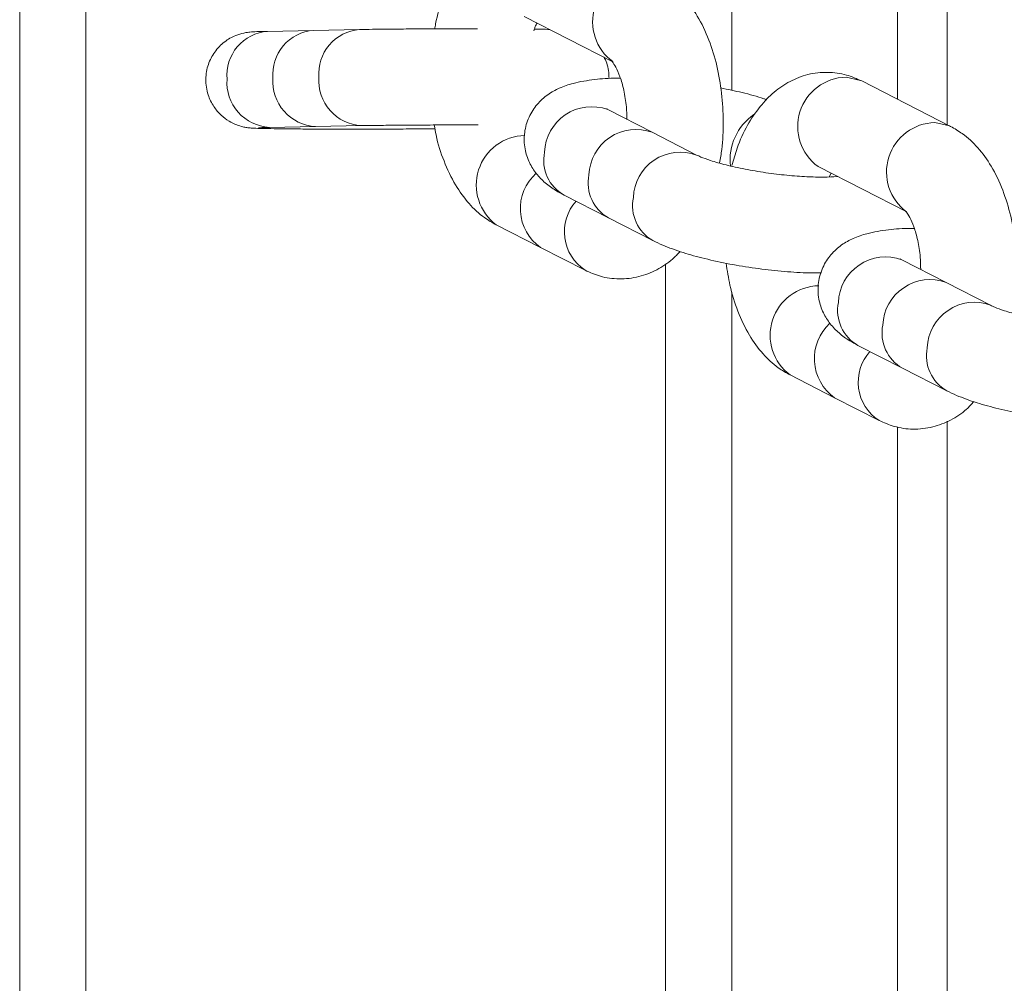
# Model space of a CAD drawing. Units: inches. Extents: x 48914 to 51914, y 67806 to 75806.
# Drawn here: x 50579 to 50639, y 71928 to 71987 of the extents above; entities that cross this region are included whole.
import ezdxf

# ---------------------------------------------------------------- set-up
doc = ezdxf.new("R2010")
doc.units = ezdxf.units.IN
doc.header["$MEASUREMENT"] = 0
doc.layers.add('001 MDP Equipment', color=5, linetype='Continuous')
doc.layers.add('004 MDP 1.5m x 1m Grass Mats', color=88, linetype='Continuous')

# ---------------------------------------------------------------- blocks, each defined once
blk = doc.blocks.new('tbr7163')
at = {"layer": '001 MDP Equipment', "lineweight": 9}
for points in [[(50632.48, 72033.78), (50632.48, 72033.78), (50632.48, 71981.851), (50632.48, 71981.851)], [(50635.48, 71980.321), (50635.48, 71980.321), (50635.48, 72033.78), (50635.48, 72033.78)], [(50579.48, 71881.781), (50579.48, 71881.781), (50579.48, 72005.78), (50579.48, 72005.78)], [(50622.48, 72005.78), (50622.48, 72005.78), (50622.48, 71982.391), (50622.48, 71982.391)], [(50583.48, 72001.781), (50583.48, 72001.781), (50583.48, 71885.781), (50583.48, 71885.781)], [(50609.93, 71986.861), (50609.93, 71986.861), (50615.3, 71984.121), (50615.3, 71984.121)], [(50597.22, 71986.011), (50597.22, 71986.011), (50594.45, 71985.951), (50594.45, 71985.951)], [(50599.99, 71986.061), (50599.99, 71986.061), (50597.22, 71986.011), (50597.22, 71986.011)], [(50635.68, 71980.221), (50635.68, 71980.221), (50630.32, 71982.961), (50630.32, 71982.961)], [(50617.67, 71979.861), (50617.67, 71979.861), (50614.99, 71981.231), (50614.99, 71981.231)], [(50623.81, 71980.931), (50622.8, 71980.241), (50622.25, 71979.041), (50622.39, 71977.821)], [(50594.56, 71980.161), (50594.56, 71980.161), (50597.34, 71980.211), (50597.34, 71980.211)], [(50597.34, 71980.211), (50597.34, 71980.211), (50600.11, 71980.271), (50600.11, 71980.271)], [(50620.35, 71978.491), (50620.35, 71978.491), (50617.67, 71979.861), (50617.67, 71979.861)], [(50611.17, 71978.661), (50610.95, 71977.631), (50611.43, 71976.581), (50612.35, 71976.061)], [(50627.68, 71977.801), (50627.68, 71977.801), (50633.04, 71975.061), (50633.04, 71975.061)], [(50613.85, 71977.291), (50613.64, 71976.261), (50614.11, 71975.211), (50615.03, 71974.691)], [(50628.35, 71977.171), (50628.35, 71977.171), (50628.47, 71977.391), (50628.47, 71977.391)], [(50612.35, 71976.061), (50612.35, 71976.061), (50615.03, 71974.691), (50615.03, 71974.691)], [(50616.53, 71975.921), (50616.32, 71974.891), (50616.8, 71973.841), (50617.71, 71973.321)], [(50615.03, 71974.691), (50615.03, 71974.691), (50617.71, 71973.321), (50617.71, 71973.321)], [(50608.25, 71974.271), (50608.25, 71974.271), (50610.93, 71972.901), (50610.93, 71972.901)], [(50610.93, 71972.901), (50610.93, 71972.901), (50613.61, 71971.531), (50613.61, 71971.531)], [(50618.48, 71914.081), (50618.48, 71914.081), (50618.48, 71971.931), (50618.48, 71971.931)], [(50635.41, 71970.791), (50635.41, 71970.791), (50632.73, 71972.161), (50632.73, 71972.161)], [(50638.1, 71969.421), (50638.1, 71969.421), (50635.41, 71970.791), (50635.41, 71970.791)], [(50622.48, 71970.221), (50622.48, 71970.221), (50622.48, 71915.501), (50622.48, 71915.501)], [(50628.91, 71969.591), (50628.7, 71968.561), (50629.18, 71967.511), (50630.09, 71967.001)], [(50631.59, 71968.221), (50631.38, 71967.191), (50631.86, 71966.141), (50632.77, 71965.631)], [(50630.09, 71967.001), (50630.09, 71967.001), (50632.77, 71965.631), (50632.77, 71965.631)], [(50634.27, 71966.851), (50634.06, 71965.821), (50634.54, 71964.771), (50635.46, 71964.261)], [(50625.99, 71965.211), (50625.99, 71965.211), (50628.68, 71963.841), (50628.68, 71963.841)], [(50632.77, 71965.631), (50632.77, 71965.631), (50635.46, 71964.261), (50635.46, 71964.261)], [(50628.68, 71963.841), (50628.68, 71963.841), (50631.36, 71962.471), (50631.36, 71962.471)], [(50635.48, 71924.251), (50635.48, 71924.251), (50635.48, 71962.421), (50635.48, 71962.421)], [(50632.48, 71962.081), (50632.48, 71962.081), (50632.48, 71924.441), (50632.48, 71924.441)]]:
    blk.add_open_spline(points, degree=3, dxfattribs=at)
for points, knots in [([(50612.57, 71992.031), (50612.27, 71992.161), (50611.97, 71992.301), (50611.65, 71992.391), (50611.65, 71992.391), (50611.28, 71992.491), (50610.9, 71992.551), (50610.52, 71992.551), (50610.52, 71992.551), (50610.12, 71992.561), (50609.72, 71992.511), (50609.33, 71992.411), (50609.33, 71992.411), (50608.95, 71992.321), (50608.59, 71992.181), (50608.25, 71992.001), (50608.25, 71992.001), (50607.9, 71991.821), (50607.58, 71991.601), (50607.29, 71991.351), (50607.29, 71991.351), (50606.98, 71991.091), (50606.69, 71990.801), (50606.44, 71990.481), (50606.44, 71990.481), (50606.15, 71990.131), (50605.9, 71989.761), (50605.68, 71989.351), (50605.68, 71989.351), (50605.44, 71988.921), (50605.24, 71988.461), (50605.05, 71987.971), (50605.05, 71987.971), (50604.86, 71987.481), (50604.69, 71986.961), (50604.59, 71986.401), (50604.59, 71986.401), (50604.57, 71986.311), (50604.56, 71986.201), (50604.54, 71986.101)], [0, 0, 0, 0, 0.090909, 0.090909, 0.090909, 0.090909, 0.181818, 0.181818, 0.181818, 0.181818, 0.272727, 0.272727, 0.272727, 0.272727, 0.363636, 0.363636, 0.363636, 0.363636, 0.454545, 0.454545, 0.454545, 0.454545, 0.545455, 0.545455, 0.545455, 0.545455, 0.636364, 0.636364, 0.636364, 0.636364, 0.727273, 0.727273, 0.727273, 0.727273, 0.818182, 0.818182, 0.818182, 0.818182, 1, 1, 1, 1]), ([(50616.99, 71989.521), (50615.71, 71989.491), (50614.59, 71988.651), (50614.21, 71987.431), (50614.21, 71987.431), (50613.82, 71986.211), (50614.26, 71984.881), (50615.29, 71984.131)], [0, 0, 0, 0, 0.333333, 0.333333, 0.333333, 0.333333, 1, 1, 1, 1]), ([(50621.73, 71978.011), (50621.78, 71978.281), (50621.83, 71978.551), (50621.87, 71978.821), (50621.87, 71978.821), (50621.94, 71979.381), (50621.96, 71979.951), (50621.95, 71980.521), (50621.95, 71980.521), (50621.95, 71981.091), (50621.92, 71981.661), (50621.85, 71982.221), (50621.85, 71982.221), (50621.79, 71982.781), (50621.69, 71983.331), (50621.57, 71983.871), (50621.57, 71983.871), (50621.44, 71984.411), (50621.28, 71984.931), (50621.09, 71985.431), (50621.09, 71985.431), (50620.89, 71985.951), (50620.66, 71986.431), (50620.39, 71986.881), (50620.39, 71986.881), (50620.15, 71987.281), (50619.88, 71987.661), (50619.57, 71988.001), (50619.57, 71988.001), (50619.29, 71988.321), (50618.99, 71988.611), (50618.64, 71988.851), (50618.64, 71988.851), (50618.42, 71989.011), (50618.18, 71989.151), (50617.94, 71989.291)], [0, 0, 0, 0, 0.1, 0.1, 0.1, 0.1, 0.2, 0.2, 0.2, 0.2, 0.3, 0.3, 0.3, 0.3, 0.4, 0.4, 0.4, 0.4, 0.5, 0.5, 0.5, 0.5, 0.6, 0.6, 0.6, 0.6, 0.7, 0.7, 0.7, 0.7, 0.8, 0.8, 0.8, 0.8, 1, 1, 1, 1]), ([(50594.45, 71985.951), (50594.32, 71985.951), (50594.2, 71985.951), (50594.09, 71985.951), (50594.09, 71985.951), (50593.87, 71985.941), (50593.71, 71985.941), (50593.55, 71985.931), (50593.55, 71985.931), (50593.5, 71985.921), (50593.45, 71985.921), (50593.38, 71985.911), (50593.38, 71985.911), (50593.34, 71985.911), (50593.29, 71985.901), (50593.23, 71985.891), (50593.23, 71985.891), (50593.16, 71985.891), (50593.09, 71985.871), (50593.01, 71985.851), (50593.01, 71985.851), (50592.85, 71985.821), (50592.68, 71985.771), (50592.52, 71985.701), (50592.52, 71985.701), (50592.28, 71985.611), (50592.06, 71985.481), (50591.86, 71985.331), (50591.86, 71985.331), (50591.63, 71985.151), (50591.42, 71984.941), (50591.26, 71984.701), (50591.26, 71984.701), (50591.09, 71984.471), (50590.97, 71984.221), (50590.87, 71983.961), (50590.87, 71983.961), (50590.78, 71983.681), (50590.72, 71983.381), (50590.72, 71983.071), (50590.72, 71983.071), (50590.71, 71982.751), (50590.76, 71982.431), (50590.86, 71982.121), (50590.86, 71982.121), (50590.94, 71981.871), (50591.06, 71981.631), (50591.21, 71981.411), (50591.21, 71981.411), (50591.33, 71981.221), (50591.48, 71981.041), (50591.65, 71980.891), (50591.65, 71980.891), (50591.8, 71980.751), (50591.95, 71980.631), (50592.12, 71980.531), (50592.12, 71980.531), (50592.27, 71980.441), (50592.42, 71980.371), (50592.58, 71980.311), (50592.58, 71980.311), (50592.7, 71980.261), (50592.83, 71980.221), (50592.96, 71980.191), (50592.96, 71980.191), (50593.04, 71980.171), (50593.12, 71980.161), (50593.19, 71980.151), (50593.19, 71980.151), (50593.24, 71980.141), (50593.29, 71980.131), (50593.33, 71980.131), (50593.33, 71980.131), (50593.37, 71980.121), (50593.41, 71980.121), (50593.45, 71980.121), (50593.45, 71980.121), (50593.52, 71980.111), (50593.58, 71980.111), (50593.64, 71980.111), (50593.64, 71980.111), (50593.77, 71980.101), (50593.93, 71980.091), (50594.11, 71980.091), (50594.11, 71980.091), (50594.32, 71980.091), (50594.56, 71980.081), (50594.84, 71980.081), (50594.84, 71980.081), (50595.14, 71980.071), (50595.48, 71980.071), (50595.85, 71980.071), (50595.85, 71980.071), (50596.22, 71980.061), (50596.63, 71980.061), (50597.05, 71980.061), (50597.05, 71980.061), (50597.48, 71980.061), (50597.93, 71980.061), (50598.4, 71980.061), (50598.4, 71980.061), (50598.86, 71980.051), (50599.34, 71980.051), (50599.82, 71980.051), (50599.82, 71980.051), (50600.3, 71980.051), (50600.78, 71980.061), (50601.26, 71980.061), (50601.26, 71980.061), (50601.73, 71980.061), (50602.19, 71980.061), (50602.64, 71980.061), (50602.64, 71980.061), (50603.09, 71980.071), (50603.52, 71980.071), (50603.9, 71980.071), (50603.9, 71980.071), (50604.13, 71980.071), (50604.34, 71980.081), (50604.55, 71980.081)], [0, 0, 0, 0, 0.032258, 0.032258, 0.032258, 0.032258, 0.064516, 0.064516, 0.064516, 0.064516, 0.096774, 0.096774, 0.096774, 0.096774, 0.129032, 0.129032, 0.129032, 0.129032, 0.16129, 0.16129, 0.16129, 0.16129, 0.193548, 0.193548, 0.193548, 0.193548, 0.225806, 0.225806, 0.225806, 0.225806, 0.258065, 0.258065, 0.258065, 0.258065, 0.290323, 0.290323, 0.290323, 0.290323, 0.322581, 0.322581, 0.322581, 0.322581, 0.354839, 0.354839, 0.354839, 0.354839, 0.387097, 0.387097, 0.387097, 0.387097, 0.419355, 0.419355, 0.419355, 0.419355, 0.451613, 0.451613, 0.451613, 0.451613, 0.483871, 0.483871, 0.483871, 0.483871, 0.516129, 0.516129, 0.516129, 0.516129, 0.548387, 0.548387, 0.548387, 0.548387, 0.580645, 0.580645, 0.580645, 0.580645, 0.612903, 0.612903, 0.612903, 0.612903, 0.645161, 0.645161, 0.645161, 0.645161, 0.677419, 0.677419, 0.677419, 0.677419, 0.709677, 0.709677, 0.709677, 0.709677, 0.741935, 0.741935, 0.741935, 0.741935, 0.774194, 0.774194, 0.774194, 0.774194, 0.806452, 0.806452, 0.806452, 0.806452, 0.83871, 0.83871, 0.83871, 0.83871, 0.870968, 0.870968, 0.870968, 0.870968, 0.903226, 0.903226, 0.903226, 0.903226, 0.935484, 0.935484, 0.935484, 0.935484, 1, 1, 1, 1]), ([(50594.45, 71985.951), (50593.74, 71985.901), (50593.08, 71985.561), (50592.62, 71985.021), (50592.62, 71985.021), (50592.16, 71984.481), (50591.94, 71983.781), (50592, 71983.071)], [0, 0, 0, 0, 0.333333, 0.333333, 0.333333, 0.333333, 1, 1, 1, 1]), ([(50597.22, 71986.011), (50596.51, 71985.961), (50595.85, 71985.621), (50595.39, 71985.081), (50595.39, 71985.081), (50594.93, 71984.541), (50594.71, 71983.831), (50594.77, 71983.121)], [0, 0, 0, 0, 0.333333, 0.333333, 0.333333, 0.333333, 1, 1, 1, 1]), ([(50600, 71986.061), (50599.29, 71986.011), (50598.63, 71985.681), (50598.17, 71985.131), (50598.17, 71985.131), (50597.71, 71984.591), (50597.48, 71983.891), (50597.55, 71983.181)], [0, 0, 0, 0, 0.333333, 0.333333, 0.333333, 0.333333, 1, 1, 1, 1]), ([(50607.11, 71986.111), (50606.73, 71986.111), (50606.35, 71986.111), (50605.96, 71986.111), (50605.96, 71986.111), (50605.48, 71986.111), (50605, 71986.111), (50604.52, 71986.101), (50604.52, 71986.101), (50604.05, 71986.101), (50603.59, 71986.101), (50603.14, 71986.101), (50603.14, 71986.101), (50602.7, 71986.101), (50602.27, 71986.091), (50601.88, 71986.091), (50601.88, 71986.091), (50601.48, 71986.091), (50601.11, 71986.081), (50600.79, 71986.081), (50600.79, 71986.081), (50600.5, 71986.071), (50600.25, 71986.071), (50599.99, 71986.061)], [0, 0, 0, 0, 0.142857, 0.142857, 0.142857, 0.142857, 0.285714, 0.285714, 0.285714, 0.285714, 0.428571, 0.428571, 0.428571, 0.428571, 0.571429, 0.571429, 0.571429, 0.571429, 0.714286, 0.714286, 0.714286, 0.714286, 1, 1, 1, 1]), ([(50610.52, 71985.991), (50610.54, 71986.071), (50610.57, 71986.141), (50610.59, 71986.211), (50610.59, 71986.211), (50610.64, 71986.321), (50610.68, 71986.391), (50610.72, 71986.461)], [0, 0, 0, 0, 0.333333, 0.333333, 0.333333, 0.333333, 1, 1, 1, 1]), ([(50611.48, 71986.071), (50611.32, 71986.081), (50611.16, 71986.081), (50610.94, 71986.081), (50610.94, 71986.081), (50610.82, 71986.091), (50610.69, 71986.091), (50610.55, 71986.091)], [0, 0, 0, 0, 0.333333, 0.333333, 0.333333, 0.333333, 1, 1, 1, 1]), ([(50615.06, 71983.101), (50615.05, 71983.431), (50615.03, 71983.751), (50614.92, 71984.041), (50614.92, 71984.041), (50614.87, 71984.171), (50614.81, 71984.291), (50614.75, 71984.411)], [0, 0, 0, 0, 0.333333, 0.333333, 0.333333, 0.333333, 1, 1, 1, 1]), ([(50615.23, 71984.161), (50615.23, 71984.161), (50615.24, 71984.151), (50615.27, 71984.111), (50615.27, 71984.111), (50615.31, 71984.051), (50615.39, 71983.941), (50615.47, 71983.791), (50615.47, 71983.791), (50615.56, 71983.641), (50615.64, 71983.441), (50615.72, 71983.221), (50615.72, 71983.221), (50615.81, 71982.981), (50615.89, 71982.701), (50615.95, 71982.401), (50615.95, 71982.401), (50616.02, 71982.081), (50616.08, 71981.741), (50616.11, 71981.391), (50616.11, 71981.391), (50616.13, 71981.151), (50616.13, 71980.901), (50616.14, 71980.641)], [0, 0, 0, 0, 0.142857, 0.142857, 0.142857, 0.142857, 0.285714, 0.285714, 0.285714, 0.285714, 0.428571, 0.428571, 0.428571, 0.428571, 0.571429, 0.571429, 0.571429, 0.571429, 0.714286, 0.714286, 0.714286, 0.714286, 1, 1, 1, 1]), ([(50592, 71983.071), (50591.95, 71982.341), (50592.19, 71981.621), (50592.67, 71981.071), (50592.67, 71981.071), (50593.15, 71980.531), (50593.83, 71980.201), (50594.56, 71980.161)], [0, 0, 0, 0, 0.333333, 0.333333, 0.333333, 0.333333, 1, 1, 1, 1]), ([(50594.77, 71983.121), (50594.72, 71982.401), (50594.96, 71981.681), (50595.44, 71981.131), (50595.44, 71981.131), (50595.93, 71980.581), (50596.61, 71980.251), (50597.34, 71980.211)], [0, 0, 0, 0, 0.333333, 0.333333, 0.333333, 0.333333, 1, 1, 1, 1]), ([(50597.55, 71983.181), (50597.49, 71982.451), (50597.74, 71981.731), (50598.22, 71981.181), (50598.22, 71981.181), (50598.7, 71980.641), (50599.38, 71980.301), (50600.11, 71980.271)], [0, 0, 0, 0, 0.333333, 0.333333, 0.333333, 0.333333, 1, 1, 1, 1]), ([(50615.75, 71983.131), (50615.68, 71983.131), (50615.61, 71983.131), (50615.53, 71983.131), (50615.53, 71983.131), (50615.04, 71983.131), (50614.61, 71983.101), (50614.2, 71983.051), (50614.2, 71983.051), (50613.74, 71982.991), (50613.31, 71982.921), (50612.89, 71982.811), (50612.89, 71982.811), (50612.61, 71982.741), (50612.34, 71982.651), (50612.06, 71982.521), (50612.06, 71982.521), (50611.82, 71982.421), (50611.59, 71982.291), (50611.36, 71982.121), (50611.36, 71982.121), (50611.13, 71981.961), (50610.92, 71981.771), (50610.72, 71981.541), (50610.72, 71981.541), (50610.53, 71981.311), (50610.36, 71981.051), (50610.23, 71980.771), (50610.23, 71980.771), (50610.1, 71980.481), (50610.01, 71980.171), (50609.97, 71979.861), (50609.97, 71979.861), (50609.92, 71979.531), (50609.93, 71979.191), (50609.99, 71978.861), (50609.99, 71978.861), (50610.04, 71978.571), (50610.14, 71978.291), (50610.26, 71978.031), (50610.26, 71978.031), (50610.38, 71977.791), (50610.52, 71977.561), (50610.68, 71977.361), (50610.68, 71977.361), (50610.84, 71977.161), (50611.02, 71976.981), (50611.2, 71976.821), (50611.2, 71976.821), (50611.41, 71976.641), (50611.63, 71976.481), (50611.85, 71976.351), (50611.85, 71976.351), (50612.01, 71976.251), (50612.18, 71976.161), (50612.35, 71976.061)], [0, 0, 0, 0, 0.066667, 0.066667, 0.066667, 0.066667, 0.133333, 0.133333, 0.133333, 0.133333, 0.2, 0.2, 0.2, 0.2, 0.266667, 0.266667, 0.266667, 0.266667, 0.333333, 0.333333, 0.333333, 0.333333, 0.4, 0.4, 0.4, 0.4, 0.466667, 0.466667, 0.466667, 0.466667, 0.533333, 0.533333, 0.533333, 0.533333, 0.6, 0.6, 0.6, 0.6, 0.666667, 0.666667, 0.666667, 0.666667, 0.733333, 0.733333, 0.733333, 0.733333, 0.8, 0.8, 0.8, 0.8, 0.866667, 0.866667, 0.866667, 0.866667, 1, 1, 1, 1]), ([(50630.32, 71982.961), (50630.01, 71983.091), (50629.71, 71983.231), (50629.39, 71983.321), (50629.39, 71983.321), (50629.03, 71983.431), (50628.65, 71983.481), (50628.26, 71983.481), (50628.26, 71983.481), (50627.86, 71983.491), (50627.46, 71983.441), (50627.07, 71983.351), (50627.07, 71983.351), (50626.69, 71983.251), (50626.33, 71983.111), (50625.99, 71982.931), (50625.99, 71982.931), (50625.65, 71982.751), (50625.33, 71982.531), (50625.03, 71982.291), (50625.03, 71982.291), (50624.72, 71982.031), (50624.44, 71981.731), (50624.18, 71981.411), (50624.18, 71981.411), (50623.9, 71981.061), (50623.65, 71980.691), (50623.42, 71980.291), (50623.42, 71980.291), (50623.18, 71979.851), (50622.97, 71979.401), (50622.8, 71978.901), (50622.8, 71978.901), (50622.68, 71978.561), (50622.58, 71978.201), (50622.48, 71977.851)], [0, 0, 0, 0, 0.1, 0.1, 0.1, 0.1, 0.2, 0.2, 0.2, 0.2, 0.3, 0.3, 0.3, 0.3, 0.4, 0.4, 0.4, 0.4, 0.5, 0.5, 0.5, 0.5, 0.6, 0.6, 0.6, 0.6, 0.7, 0.7, 0.7, 0.7, 0.8, 0.8, 0.8, 0.8, 1, 1, 1, 1]), ([(50629.37, 71983.191), (50628.09, 71983.161), (50626.97, 71982.321), (50626.59, 71981.101), (50626.59, 71981.101), (50626.21, 71979.881), (50626.64, 71978.551), (50627.68, 71977.801)], [0, 0, 0, 0, 0.333333, 0.333333, 0.333333, 0.333333, 1, 1, 1, 1]), ([(50629.37, 71983.191), (50629.37, 71983.191), (50630.25, 71982.991), (50630.25, 71982.991), (50630.25, 71982.991), (50630.25, 71982.991), (50630.32, 71982.961), (50630.32, 71982.961)], [0, 0, 0, 0, 0.333333, 0.333333, 0.333333, 0.333333, 1, 1, 1, 1]), ([(50624.58, 71981.831), (50624.52, 71981.851), (50624.46, 71981.871), (50624.4, 71981.891), (50624.4, 71981.891), (50624.01, 71982.031), (50623.55, 71982.151), (50623.09, 71982.261), (50623.09, 71982.261), (50622.67, 71982.361), (50622.23, 71982.451), (50621.8, 71982.541)], [0, 0, 0, 0, 0.25, 0.25, 0.25, 0.25, 0.5, 0.5, 0.5, 0.5, 1, 1, 1, 1]), ([(50614.99, 71981.231), (50614.13, 71981.551), (50613.18, 71981.431), (50612.42, 71980.921), (50612.42, 71980.921), (50611.66, 71980.411), (50611.2, 71979.571), (50611.17, 71978.661)], [0, 0, 0, 0, 0.333333, 0.333333, 0.333333, 0.333333, 1, 1, 1, 1]), ([(50614.99, 71981.231), (50614.94, 71981.261), (50614.88, 71981.301), (50614.91, 71981.271), (50614.91, 71981.271), (50614.91, 71981.271), (50614.91, 71981.271), (50614.91, 71981.271)], [0, 0, 0, 0, 0.333333, 0.333333, 0.333333, 0.333333, 1, 1, 1, 1]), ([(50593.91, 71980.141), (50593.91, 71980.141), (50593.9, 71980.141), (50593.9, 71980.141), (50593.9, 71980.141), (50593.91, 71980.141), (50593.96, 71980.141), (50594.03, 71980.141), (50594.03, 71980.141), (50594.13, 71980.151), (50594.25, 71980.151), (50594.4, 71980.151), (50594.4, 71980.151), (50594.45, 71980.151), (50594.51, 71980.151), (50594.56, 71980.161)], [0, 0, 0, 0, 0.2, 0.2, 0.2, 0.2, 0.4, 0.4, 0.4, 0.4, 0.6, 0.6, 0.6, 0.6, 1, 1, 1, 1]), ([(50600.11, 71980.271), (50600.24, 71980.271), (50600.37, 71980.271), (50600.51, 71980.271), (50600.51, 71980.271), (50600.78, 71980.281), (50601.1, 71980.281), (50601.45, 71980.281), (50601.45, 71980.281), (50601.81, 71980.291), (50602.2, 71980.291), (50602.61, 71980.291), (50602.61, 71980.291), (50603.03, 71980.301), (50603.47, 71980.301), (50603.93, 71980.301), (50603.93, 71980.301), (50604.38, 71980.301), (50604.85, 71980.311), (50605.33, 71980.311), (50605.33, 71980.311), (50605.81, 71980.311), (50606.29, 71980.311), (50606.76, 71980.311), (50606.76, 71980.311), (50606.89, 71980.311), (50607.03, 71980.311), (50607.17, 71980.311)], [0, 0, 0, 0, 0.125, 0.125, 0.125, 0.125, 0.25, 0.25, 0.25, 0.25, 0.375, 0.375, 0.375, 0.375, 0.5, 0.5, 0.5, 0.5, 0.625, 0.625, 0.625, 0.625, 0.75, 0.75, 0.75, 0.75, 1, 1, 1, 1]), ([(50604.51, 71980.301), (50604.55, 71980.101), (50604.58, 71979.901), (50604.62, 71979.701), (50604.62, 71979.701), (50604.73, 71979.141), (50604.9, 71978.631), (50605.1, 71978.131), (50605.1, 71978.131), (50605.3, 71977.621), (50605.53, 71977.131), (50605.8, 71976.681), (50605.8, 71976.681), (50606.04, 71976.281), (50606.31, 71975.911), (50606.61, 71975.561), (50606.61, 71975.561), (50606.89, 71975.251), (50607.2, 71974.951), (50607.54, 71974.711), (50607.54, 71974.711), (50607.77, 71974.551), (50608.01, 71974.411), (50608.25, 71974.271)], [0, 0, 0, 0, 0.142857, 0.142857, 0.142857, 0.142857, 0.285714, 0.285714, 0.285714, 0.285714, 0.428571, 0.428571, 0.428571, 0.428571, 0.571429, 0.571429, 0.571429, 0.571429, 0.714286, 0.714286, 0.714286, 0.714286, 1, 1, 1, 1]), ([(50617.67, 71979.861), (50616.82, 71980.181), (50615.86, 71980.061), (50615.1, 71979.551), (50615.1, 71979.551), (50614.35, 71979.041), (50613.88, 71978.201), (50613.85, 71977.291)], [0, 0, 0, 0, 0.333333, 0.333333, 0.333333, 0.333333, 1, 1, 1, 1]), ([(50634.73, 71980.451), (50633.46, 71980.421), (50632.34, 71979.581), (50631.95, 71978.361), (50631.95, 71978.361), (50631.57, 71977.141), (50632, 71975.811), (50633.03, 71975.061)], [0, 0, 0, 0, 0.333333, 0.333333, 0.333333, 0.333333, 1, 1, 1, 1]), ([(50634.73, 71980.451), (50634.73, 71980.451), (50635.61, 71980.251), (50635.61, 71980.251), (50635.61, 71980.251), (50635.61, 71980.251), (50635.68, 71980.221), (50635.68, 71980.221)], [0, 0, 0, 0, 0.333333, 0.333333, 0.333333, 0.333333, 1, 1, 1, 1]), ([(50639.48, 71968.941), (50639.52, 71969.211), (50639.57, 71969.481), (50639.61, 71969.751), (50639.61, 71969.751), (50639.68, 71970.311), (50639.7, 71970.881), (50639.69, 71971.451), (50639.69, 71971.451), (50639.69, 71972.021), (50639.66, 71972.591), (50639.6, 71973.151), (50639.6, 71973.151), (50639.53, 71973.711), (50639.44, 71974.271), (50639.31, 71974.801), (50639.31, 71974.801), (50639.18, 71975.341), (50639.02, 71975.871), (50638.83, 71976.361), (50638.83, 71976.361), (50638.63, 71976.881), (50638.4, 71977.361), (50638.13, 71977.811), (50638.13, 71977.811), (50637.89, 71978.221), (50637.62, 71978.591), (50637.32, 71978.931), (50637.32, 71978.931), (50637.04, 71979.251), (50636.73, 71979.541), (50636.39, 71979.781), (50636.39, 71979.781), (50636.16, 71979.941), (50635.92, 71980.081), (50635.68, 71980.221)], [0, 0, 0, 0, 0.1, 0.1, 0.1, 0.1, 0.2, 0.2, 0.2, 0.2, 0.3, 0.3, 0.3, 0.3, 0.4, 0.4, 0.4, 0.4, 0.5, 0.5, 0.5, 0.5, 0.6, 0.6, 0.6, 0.6, 0.7, 0.7, 0.7, 0.7, 0.8, 0.8, 0.8, 0.8, 1, 1, 1, 1]), ([(50609.98, 71979.671), (50608.7, 71979.641), (50607.58, 71978.811), (50607.19, 71977.591), (50607.19, 71977.591), (50606.8, 71976.371), (50607.23, 71975.041), (50608.25, 71974.271)], [0, 0, 0, 0, 0.333333, 0.333333, 0.333333, 0.333333, 1, 1, 1, 1]), ([(50620.35, 71978.491), (50619.5, 71978.811), (50618.54, 71978.691), (50617.78, 71978.181), (50617.78, 71978.181), (50617.03, 71977.671), (50616.56, 71976.831), (50616.53, 71975.921)], [0, 0, 0, 0, 0.333333, 0.333333, 0.333333, 0.333333, 1, 1, 1, 1]), ([(50628.86, 71977.191), (50628.84, 71977.191), (50628.82, 71977.191), (50628.8, 71977.191), (50628.8, 71977.191), (50628.6, 71977.171), (50628.32, 71977.161), (50628.02, 71977.161), (50628.02, 71977.161), (50627.69, 71977.161), (50627.36, 71977.161), (50627, 71977.181), (50627, 71977.181), (50626.62, 71977.201), (50626.21, 71977.231), (50625.8, 71977.271), (50625.8, 71977.271), (50625.38, 71977.311), (50624.95, 71977.361), (50624.53, 71977.421), (50624.53, 71977.421), (50624.1, 71977.491), (50623.68, 71977.561), (50623.27, 71977.641), (50623.27, 71977.641), (50622.87, 71977.721), (50622.48, 71977.801), (50622.13, 71977.891), (50622.13, 71977.891), (50621.78, 71977.981), (50621.47, 71978.071), (50621.19, 71978.161), (50621.19, 71978.161), (50620.96, 71978.241), (50620.76, 71978.311), (50620.61, 71978.371), (50620.61, 71978.371), (50620.51, 71978.421), (50620.43, 71978.451), (50620.35, 71978.491)], [0, 0, 0, 0, 0.090909, 0.090909, 0.090909, 0.090909, 0.181818, 0.181818, 0.181818, 0.181818, 0.272727, 0.272727, 0.272727, 0.272727, 0.363636, 0.363636, 0.363636, 0.363636, 0.454545, 0.454545, 0.454545, 0.454545, 0.545455, 0.545455, 0.545455, 0.545455, 0.636364, 0.636364, 0.636364, 0.636364, 0.727273, 0.727273, 0.727273, 0.727273, 0.818182, 0.818182, 0.818182, 0.818182, 1, 1, 1, 1]), ([(50610.66, 71977.391), (50610.01, 71976.811), (50609.66, 71975.961), (50609.71, 71975.081), (50609.71, 71975.081), (50609.77, 71974.211), (50610.22, 71973.411), (50610.93, 71972.901)], [0, 0, 0, 0, 0.333333, 0.333333, 0.333333, 0.333333, 1, 1, 1, 1]), ([(50613.07, 71975.701), (50612.53, 71975.101), (50612.28, 71974.291), (50612.39, 71973.491), (50612.39, 71973.491), (50612.49, 71972.691), (50612.94, 71971.981), (50613.62, 71971.531)], [0, 0, 0, 0, 0.333333, 0.333333, 0.333333, 0.333333, 1, 1, 1, 1]), ([(50632.97, 71975.091), (50632.98, 71975.091), (50632.98, 71975.081), (50633.02, 71975.041), (50633.02, 71975.041), (50633.06, 71974.981), (50633.14, 71974.871), (50633.22, 71974.721), (50633.22, 71974.721), (50633.3, 71974.571), (50633.39, 71974.371), (50633.47, 71974.151), (50633.47, 71974.151), (50633.55, 71973.911), (50633.63, 71973.631), (50633.7, 71973.331), (50633.7, 71973.331), (50633.77, 71973.021), (50633.82, 71972.681), (50633.85, 71972.321), (50633.85, 71972.321), (50633.87, 71972.081), (50633.87, 71971.831), (50633.88, 71971.581)], [0, 0, 0, 0, 0.142857, 0.142857, 0.142857, 0.142857, 0.285714, 0.285714, 0.285714, 0.285714, 0.428571, 0.428571, 0.428571, 0.428571, 0.571429, 0.571429, 0.571429, 0.571429, 0.714286, 0.714286, 0.714286, 0.714286, 1, 1, 1, 1]), ([(50633.49, 71974.061), (50633.42, 71974.061), (50633.35, 71974.061), (50633.28, 71974.061), (50633.28, 71974.061), (50632.79, 71974.071), (50632.35, 71974.031), (50631.94, 71973.981), (50631.94, 71973.981), (50631.48, 71973.921), (50631.05, 71973.851), (50630.63, 71973.741), (50630.63, 71973.741), (50630.35, 71973.671), (50630.08, 71973.581), (50629.8, 71973.451), (50629.8, 71973.451), (50629.57, 71973.351), (50629.33, 71973.221), (50629.1, 71973.061), (50629.1, 71973.061), (50628.88, 71972.891), (50628.66, 71972.701), (50628.46, 71972.471), (50628.46, 71972.471), (50628.27, 71972.251), (50628.1, 71971.991), (50627.97, 71971.701), (50627.97, 71971.701), (50627.84, 71971.421), (50627.75, 71971.111), (50627.71, 71970.791), (50627.71, 71970.791), (50627.66, 71970.461), (50627.67, 71970.121), (50627.73, 71969.791), (50627.73, 71969.791), (50627.79, 71969.501), (50627.88, 71969.221), (50628, 71968.971), (50628, 71968.971), (50628.12, 71968.721), (50628.26, 71968.501), (50628.42, 71968.301), (50628.42, 71968.301), (50628.58, 71968.091), (50628.76, 71967.911), (50628.95, 71967.751), (50628.95, 71967.751), (50629.15, 71967.571), (50629.37, 71967.421), (50629.59, 71967.281), (50629.59, 71967.281), (50629.76, 71967.181), (50629.93, 71967.091), (50630.09, 71967.001)], [0, 0, 0, 0, 0.066667, 0.066667, 0.066667, 0.066667, 0.133333, 0.133333, 0.133333, 0.133333, 0.2, 0.2, 0.2, 0.2, 0.266667, 0.266667, 0.266667, 0.266667, 0.333333, 0.333333, 0.333333, 0.333333, 0.4, 0.4, 0.4, 0.4, 0.466667, 0.466667, 0.466667, 0.466667, 0.533333, 0.533333, 0.533333, 0.533333, 0.6, 0.6, 0.6, 0.6, 0.666667, 0.666667, 0.666667, 0.666667, 0.733333, 0.733333, 0.733333, 0.733333, 0.8, 0.8, 0.8, 0.8, 0.866667, 0.866667, 0.866667, 0.866667, 1, 1, 1, 1]), ([(50617.71, 71973.321), (50617.91, 71973.231), (50618.1, 71973.141), (50618.3, 71973.051), (50618.3, 71973.051), (50618.68, 71972.891), (50619.09, 71972.741), (50619.53, 71972.601), (50619.53, 71972.601), (50619.95, 71972.471), (50620.38, 71972.351), (50620.84, 71972.241), (50620.84, 71972.241), (50621.32, 71972.121), (50621.83, 71972.011), (50622.35, 71971.911), (50622.35, 71971.911), (50622.85, 71971.811), (50623.37, 71971.731), (50623.9, 71971.661), (50623.9, 71971.661), (50624.41, 71971.581), (50624.93, 71971.531), (50625.45, 71971.481), (50625.45, 71971.481), (50625.97, 71971.431), (50626.48, 71971.391), (50626.96, 71971.381), (50626.96, 71971.381), (50627.27, 71971.371), (50627.57, 71971.371), (50627.88, 71971.371)], [0, 0, 0, 0, 0.111111, 0.111111, 0.111111, 0.111111, 0.222222, 0.222222, 0.222222, 0.222222, 0.333333, 0.333333, 0.333333, 0.333333, 0.444444, 0.444444, 0.444444, 0.444444, 0.555556, 0.555556, 0.555556, 0.555556, 0.666667, 0.666667, 0.666667, 0.666667, 0.777778, 0.777778, 0.777778, 0.777778, 1, 1, 1, 1]), ([(50613.61, 71971.531), (50613.92, 71971.401), (50614.22, 71971.271), (50614.54, 71971.171), (50614.54, 71971.171), (50614.9, 71971.071), (50615.28, 71971.021), (50615.67, 71971.011), (50615.67, 71971.011), (50616.07, 71971.011), (50616.47, 71971.051), (50616.86, 71971.151), (50616.86, 71971.151), (50617.23, 71971.241), (50617.6, 71971.391), (50617.94, 71971.561), (50617.94, 71971.561), (50618.28, 71971.741), (50618.61, 71971.951), (50618.9, 71972.211), (50618.9, 71972.211), (50619.06, 71972.351), (50619.2, 71972.511), (50619.35, 71972.671)], [0, 0, 0, 0, 0.142857, 0.142857, 0.142857, 0.142857, 0.285714, 0.285714, 0.285714, 0.285714, 0.428571, 0.428571, 0.428571, 0.428571, 0.571429, 0.571429, 0.571429, 0.571429, 0.714286, 0.714286, 0.714286, 0.714286, 1, 1, 1, 1]), ([(50632.73, 71972.161), (50631.88, 71972.481), (50630.92, 71972.361), (50630.16, 71971.851), (50630.16, 71971.851), (50629.41, 71971.351), (50628.94, 71970.501), (50628.91, 71969.591)], [0, 0, 0, 0, 0.333333, 0.333333, 0.333333, 0.333333, 1, 1, 1, 1]), ([(50632.73, 71972.161), (50632.68, 71972.191), (50632.62, 71972.231), (50632.65, 71972.211), (50632.65, 71972.211), (50632.65, 71972.211), (50632.65, 71972.211), (50632.65, 71972.211)], [0, 0, 0, 0, 0.333333, 0.333333, 0.333333, 0.333333, 1, 1, 1, 1]), ([(50622.13, 71971.961), (50622.2, 71971.511), (50622.27, 71971.061), (50622.36, 71970.631), (50622.36, 71970.631), (50622.48, 71970.081), (50622.65, 71969.561), (50622.84, 71969.061), (50622.84, 71969.061), (50623.04, 71968.551), (50623.27, 71968.071), (50623.54, 71967.621), (50623.54, 71967.621), (50623.78, 71967.211), (50624.05, 71966.841), (50624.36, 71966.491), (50624.36, 71966.491), (50624.64, 71966.181), (50624.94, 71965.891), (50625.28, 71965.651), (50625.28, 71965.651), (50625.51, 71965.481), (50625.75, 71965.351), (50625.99, 71965.211)], [0, 0, 0, 0, 0.142857, 0.142857, 0.142857, 0.142857, 0.285714, 0.285714, 0.285714, 0.285714, 0.428571, 0.428571, 0.428571, 0.428571, 0.571429, 0.571429, 0.571429, 0.571429, 0.714286, 0.714286, 0.714286, 0.714286, 1, 1, 1, 1]), ([(50635.41, 71970.791), (50634.56, 71971.111), (50633.6, 71970.991), (50632.85, 71970.481), (50632.85, 71970.481), (50632.09, 71969.981), (50631.62, 71969.131), (50631.59, 71968.221)], [0, 0, 0, 0, 0.333333, 0.333333, 0.333333, 0.333333, 1, 1, 1, 1]), ([(50627.72, 71970.601), (50626.44, 71970.571), (50625.32, 71969.741), (50624.93, 71968.521), (50624.93, 71968.521), (50624.54, 71967.301), (50624.97, 71965.971), (50625.99, 71965.211)], [0, 0, 0, 0, 0.333333, 0.333333, 0.333333, 0.333333, 1, 1, 1, 1]), ([(50638.09, 71969.421), (50637.24, 71969.741), (50636.28, 71969.621), (50635.53, 71969.111), (50635.53, 71969.111), (50634.77, 71968.601), (50634.3, 71967.761), (50634.27, 71966.851)], [0, 0, 0, 0, 0.333333, 0.333333, 0.333333, 0.333333, 1, 1, 1, 1]), ([(50646.6, 71968.121), (50646.58, 71968.121), (50646.56, 71968.121), (50646.54, 71968.121), (50646.54, 71968.121), (50646.35, 71968.101), (50646.06, 71968.091), (50645.76, 71968.091), (50645.76, 71968.091), (50645.44, 71968.091), (50645.1, 71968.101), (50644.74, 71968.111), (50644.74, 71968.111), (50644.36, 71968.131), (50643.95, 71968.161), (50643.54, 71968.201), (50643.54, 71968.201), (50643.12, 71968.241), (50642.69, 71968.291), (50642.27, 71968.361), (50642.27, 71968.361), (50641.84, 71968.421), (50641.42, 71968.491), (50641.01, 71968.571), (50641.01, 71968.571), (50640.61, 71968.651), (50640.22, 71968.741), (50639.87, 71968.821), (50639.87, 71968.821), (50639.52, 71968.911), (50639.21, 71969.001), (50638.93, 71969.091), (50638.93, 71969.091), (50638.7, 71969.171), (50638.5, 71969.241), (50638.36, 71969.301), (50638.36, 71969.301), (50638.25, 71969.351), (50638.17, 71969.381), (50638.1, 71969.421)], [0, 0, 0, 0, 0.090909, 0.090909, 0.090909, 0.090909, 0.181818, 0.181818, 0.181818, 0.181818, 0.272727, 0.272727, 0.272727, 0.272727, 0.363636, 0.363636, 0.363636, 0.363636, 0.454545, 0.454545, 0.454545, 0.454545, 0.545455, 0.545455, 0.545455, 0.545455, 0.636364, 0.636364, 0.636364, 0.636364, 0.727273, 0.727273, 0.727273, 0.727273, 0.818182, 0.818182, 0.818182, 0.818182, 1, 1, 1, 1]), ([(50628.4, 71968.331), (50627.75, 71967.741), (50627.4, 71966.891), (50627.46, 71966.021), (50627.46, 71966.021), (50627.51, 71965.141), (50627.96, 71964.341), (50628.68, 71963.841)], [0, 0, 0, 0, 0.333333, 0.333333, 0.333333, 0.333333, 1, 1, 1, 1]), ([(50630.81, 71966.631), (50630.27, 71966.031), (50630.03, 71965.221), (50630.13, 71964.421), (50630.13, 71964.421), (50630.24, 71963.621), (50630.68, 71962.911), (50631.36, 71962.461)], [0, 0, 0, 0, 0.333333, 0.333333, 0.333333, 0.333333, 1, 1, 1, 1]), ([(50635.46, 71964.261), (50635.65, 71964.161), (50635.84, 71964.071), (50636.04, 71963.981), (50636.04, 71963.981), (50636.42, 71963.821), (50636.83, 71963.671), (50637.28, 71963.531), (50637.28, 71963.531), (50637.69, 71963.401), (50638.13, 71963.281), (50638.59, 71963.171), (50638.59, 71963.171), (50639.07, 71963.051), (50639.57, 71962.941), (50640.09, 71962.841), (50640.09, 71962.841), (50640.6, 71962.751), (50641.12, 71962.661), (50641.64, 71962.591), (50641.64, 71962.591), (50642.16, 71962.521), (50642.68, 71962.461), (50643.19, 71962.411), (50643.19, 71962.411), (50643.71, 71962.361), (50644.22, 71962.321), (50644.7, 71962.311), (50644.7, 71962.311), (50645.02, 71962.301), (50645.32, 71962.301), (50645.62, 71962.301)], [0, 0, 0, 0, 0.111111, 0.111111, 0.111111, 0.111111, 0.222222, 0.222222, 0.222222, 0.222222, 0.333333, 0.333333, 0.333333, 0.333333, 0.444444, 0.444444, 0.444444, 0.444444, 0.555556, 0.555556, 0.555556, 0.555556, 0.666667, 0.666667, 0.666667, 0.666667, 0.777778, 0.777778, 0.777778, 0.777778, 1, 1, 1, 1]), ([(50631.36, 71962.471), (50631.66, 71962.331), (50631.96, 71962.201), (50632.28, 71962.111), (50632.28, 71962.111), (50632.65, 71962.001), (50633.03, 71961.951), (50633.41, 71961.941), (50633.41, 71961.941), (50633.81, 71961.941), (50634.21, 71961.981), (50634.6, 71962.081), (50634.6, 71962.081), (50634.98, 71962.171), (50635.34, 71962.321), (50635.68, 71962.491), (50635.68, 71962.491), (50636.03, 71962.671), (50636.35, 71962.881), (50636.64, 71963.141), (50636.64, 71963.141), (50636.8, 71963.281), (50636.94, 71963.441), (50637.09, 71963.601)], [0, 0, 0, 0, 0.142857, 0.142857, 0.142857, 0.142857, 0.285714, 0.285714, 0.285714, 0.285714, 0.428571, 0.428571, 0.428571, 0.428571, 0.571429, 0.571429, 0.571429, 0.571429, 0.714286, 0.714286, 0.714286, 0.714286, 1, 1, 1, 1])]:
    blk.add_open_spline(points, degree=3, knots=knots, dxfattribs=at)

msp = doc.modelspace()

# ---------------------------------------------------------------- block references
at = {"layer": '004 MDP 1.5m x 1m Grass Mats'}
msp.add_blockref('tbr7163', (0, 0), dxfattribs=at)

doc.saveas('drawing.dxf')
